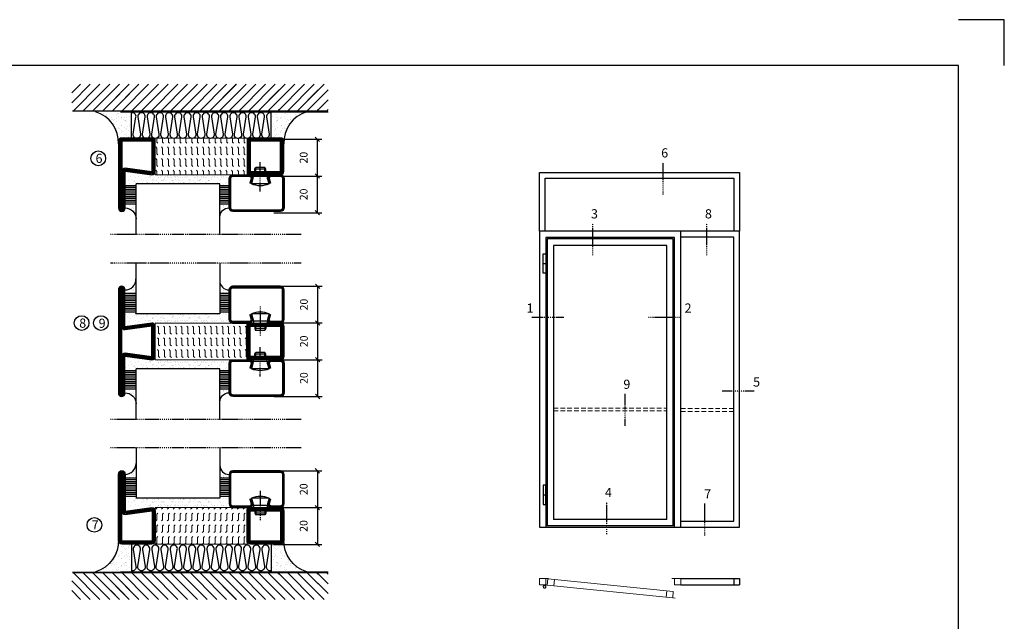
# Model space of a CAD drawing. Extents: x 0 to 1050, y 0 to 742.
# Drawn here: x 514 to 1050, y 415 to 742 of the extents above; entities that cross this region are included whole.
import ezdxf

# ---------------------------------------------------------------- set-up
doc = ezdxf.new("R2010")
doc.units = 0
doc.linetypes.add('DASHDOT', pattern=[1, 0.5, -0.25, 0, -0.25])
doc.linetypes.add('HIDDEN', pattern=[0.375, 0.25, -0.125])
doc.layers.get('0').update_dxf_attribs({"linetype": 'CONTINUOUS'})
doc.layers.get('DEFPOINTS').update_dxf_attribs({"linetype": 'CONTINUOUS'})
for name, color, linetype in [('CENTRUM', 3, 'DASHDOT'), ('FOGNINGB', 5, 'CONTINUOUS'), ('FRAME050', 6, 'CONTINUOUS'), ('GLAS_MED_FOGNING', 2, 'CONTINUOUS'), ('ISOLATOR', 2, 'CONTINUOUS'), ('ISOLERING', 3, 'CONTINUOUS'), ('Måttlinje_produkt', 131, 'CONTINUOUS'), ('SPKONTUR', 7, 'CONTINUOUS'), ('STALPROFIL', 1, 'CONTINUOUS')]:
    doc.layers.add(name, color=color, linetype=linetype)
doc.styles.add('ROMANS', font='romans', dxfattribs={"width": 0.8})
doc.dimstyles.new('ROMANS', dxfattribs={"dimscale": 1.2, "dimtxt": 3.5, "dimasz": 2, "dimexe": 2, "dimexo": 1, "dimgap": 2, "dimtad": 1, "dimdsep": 46, "dimtxsty": 'ROMANS', "dimblk1": 'OBLIQUE', "dimblk2": 'OBLIQUE', "dimsah": 1, "dimcen": 2.5, "dimclrd": 2, "dimclre": 2, "dimclrt": 6, "dimadec": 0, "dimazin": 0, "dimtfac": 1, "dimtmove": 2, "dimatfit": 3, "dimfxl": 1, "dimtolj": 1, "dimarcsym": 0})
pattern_1 = [(90, (995.0312, 225), (-3.175, -7e-16), [3.175, -3.175]), (135, (995.0312, 228.175), (-3.175, -5e-16), [0.79375, -2.902628, 0.79375, -4.490128])]

# ---------------------------------------------------------------- blocks, each defined once
blk = doc.blocks.new('*U305')
at = {"layer": 'STALPROFIL'}
for points in [[(0, 0), (0, 500), (1703.125, 500), (1703.125, 0)], [(50, 0), (50, 450), (1653.125, 450), (1653.125, 0)]]:
    blk.add_lwpolyline(points, dxfattribs=at)
blk = doc.blocks.new('*X35')
at = {"color": 0}
for p, q in [((-89, -51.88), (-77.52, -40.4)), ((-89, -46.57), (-82.83, -40.4)), ((-89, -41.27), (-88.13, -40.4)), ((-86.82, -55), (-72.22, -40.4)), ((-81.52, -55), (-66.92, -40.4)), ((-76.21, -55), (-61.61, -40.4)), ((-70.91, -55), (-56.31, -40.4)), ((-65.61, -55), (-51.01, -40.4)), ((-60.3, -55), (-45.7, -40.4)), ((-55, -55), (-40.4, -40.4)), ((-49.7, -55), (-35.1, -40.4)), ((-44.39, -55), (-29.79, -40.4)), ((-39.09, -55), (-24.49, -40.4)), ((-33.79, -55), (-19.19, -40.4)), ((-28.48, -55), (-13.88, -40.4)), ((-23.18, -55), (-8.58, -40.4)), ((-17.88, -55), (-3.28, -40.4)), ((-12.57, -55), (2.03, -40.4)), ((-7.27, -55), (7.33, -40.4)), ((-1.97, -55), (12.63, -40.4)), ((3.34, -55), (17.94, -40.4)), ((8.64, -55), (23.24, -40.4)), ((13.94, -55), (24, -44.94)), ((19.25, -55), (24, -50.25))]:
    blk.add_line(p, q, dxfattribs=at)
blk = doc.blocks.new('*X34')
at = {"color": 0}
for p, q in [((-6.84, -25.06), (-6.84, -25.06)), ((-6.01, -25.8), (-6.01, -25.8)), ((-6, -25.6), (-6, -25.6)), ((-5.64, -26.14), (-5.64, -26.14)), ((-5.3, -26.59), (-5.3, -26.59)), ((-2.59, -26.23), (-2.59, -26.23)), ((-1.82, -25.1), (-1.82, -25.1)), ((-1.55, -26.1), (-1.55, -26.1)), ((-0.61, -25.05), (-0.61, -25.05)), ((0, -24.05), (0, -24.05)), ((0.08, -25.88), (0.08, -25.88)), ((-6.93, -26.8), (-6.93, -26.8)), ((-6.93, -29.02), (-6.93, -29.02)), ((-6.13, -31.88), (-6.13, -31.88)), ((-5.23, -30.07), (-5.23, -30.07)), ((-5.09, -31.74), (-5.09, -31.74)), ((-4.52, -27.17), (-4.52, -27.17)), ((-4.39, -31.02), (-4.39, -31.02)), ((-4.38, -30.61), (-4.38, -30.61)), ((-3.9, -27.74), (-3.9, -27.74)), ((-3.46, -31.53), (-3.46, -31.53)), ((-2.96, -27.54), (-2.96, -27.54)), ((-1.91, -29.56), (-1.91, -29.56)), ((-1.7, -28.95), (-1.7, -28.95)), ((-1.54, -29.9), (-1.54, -29.9)), ((-0.74, -31.17), (-0.74, -31.17)), ((0.2, -31.49), (0.2, -31.49)), ((0.3, -31.03), (0.3, -31.03)), ((1, -30.06), (1, -30.06)), ((1.01, -30.83), (1.01, -30.83)), ((-6.81, -32.87), (-6.81, -32.87)), ((-6.68, -36.73), (-6.68, -36.73)), ((-5.82, -33.25), (-5.82, -33.25)), ((-4.28, -36.81), (-4.28, -36.81)), ((-4.27, -34.88), (-4.27, -34.88)), ((-3.83, -35.07), (-3.83, -35.07)), ((-3.61, -35.08), (-3.61, -35.08)), ((-3.46, -35.41), (-3.46, -35.41)), ((-3.24, -36.68), (-3.24, -36.68)), ((-2.77, -35.62), (-2.77, -35.62)), ((-1.72, -37), (-1.72, -37)), ((-1.62, -36.46), (-1.62, -36.46)), ((-1.57, -32.81), (-1.57, -32.81)), ((-1.44, -36.66), (-1.44, -36.66)), ((-1.35, -32.54), (-1.35, -32.54)), ((1.1, -36.1), (1.1, -36.1)), ((1.13, -34.68), (1.13, -34.68)), ((2.14, -35.97), (2.14, -35.97)), ((2.19, -33.32), (2.19, -33.32)), ((2.55, -33.65), (2.55, -33.65)), ((2.62, -35.07), (2.62, -35.07)), ((3.46, -35.61), (3.46, -35.61)), ((3.67, -36.69), (3.67, -36.69)), ((3.77, -35.75), (3.77, -35.75)), ((4.29, -35.25), (4.29, -35.25)), ((6.29, -37.07), (6.29, -37.07)), ((6.65, -37.41), (6.65, -37.41)), ((-5.96, -37.56), (-5.96, -37.56)), ((-4.14, -38.73), (-4.14, -38.73)), ((0.27, -37.55), (0.27, -37.55)), ((0.27, -38.83), (0.27, -38.83)), ((0.64, -39.16), (0.64, -39.16)), ((1.26, -38.54), (1.26, -38.54)), ((6.5, -37.54), (6.5, -37.54)), ((6.5, -38.47), (6.5, -38.47)), ((8.39, -39), (8.39, -39)), ((10.99, -39.98), (10.99, -39.98))]:
    blk.add_line(p, q, dxfattribs=at)
blk = doc.blocks.new('65_INF-B10')
at = {"layer": 'FOGNINGB', "const_width": 0.8}
for points in [[(29, -40.4), (-89, -40.4)], [(50.21, -40.4), (-67.79, -40.4)]]:
    blk.add_lwpolyline(points, dxfattribs=at)
at = {"layer": 'GLAS_MED_FOGNING'}
for p, q in [((-58, -25), (-58, -40)), ((18, -25), (18, -40))]:
    blk.add_line(p, q, dxfattribs=at)
for centre, start, end in [((-82.61, -23.14), 286.8568, 2.0678), ((42.61, -23.14), 177.9322, 253.1432)]:
    blk.add_arc(centre, 17.62, start, end, dxfattribs=at)
at = {"layer": 'ISOLERING'}
for points in [[(-58, -39.44, 0.538866), (-55.52, -37.19), (-56.98, -27.81, -1.166667), (-53.02, -27.81), (-54.48, -37.19, 1.166667), (-50.52, -37.19), (-51.98, -27.81, -1.166667), (-48.02, -27.81), (-49.48, -37.19, 1.166667), (-45.52, -37.19), (-46.98, -27.81, -1.166667), (-43.02, -27.81), (-44.48, -37.19, 1.166667), (-40.52, -37.19), (-41.98, -27.81, -1.166667), (-38.02, -27.81), (-39.48, -37.19, 1.166667), (-35.52, -37.19), (-36.98, -27.81, -1.166667), (-33.02, -27.81), (-34.48, -37.19, 1.166667), (-30.52, -37.19), (-31.98, -27.81, -1.166667), (-28.02, -27.81), (-29.48, -37.19, 1.166667), (-25.52, -37.19), (-26.98, -27.81, -1.166667), (-23.02, -27.81), (-24.48, -37.19, 1.166667), (-20.52, -37.19), (-21.98, -27.81, -1.166667), (-18.02, -27.81), (-19.48, -37.19, 1.166667), (-15.52, -37.19), (-16.98, -27.81, -1.166667), (-13.02, -27.81), (-14.48, -37.19, 1.166667), (-10.52, -37.19), (-11.98, -27.81, -1.166667), (-8.02, -27.81), (-9.48, -37.19, 0.538866), (-7, -39.44, 0.538866)], [(-53, -39.44, 0.538866), (-50.52, -37.19), (-51.98, -27.81, -1.166667), (-48.02, -27.81), (-49.48, -37.19, 1.166667), (-45.52, -37.19), (-46.98, -27.81, -1.166667), (-43.02, -27.81), (-44.48, -37.19, 1.166667), (-40.52, -37.19), (-41.98, -27.81, -1.166667), (-38.02, -27.81), (-39.48, -37.19, 1.166667), (-35.52, -37.19), (-36.98, -27.81, -1.166667), (-33.02, -27.81), (-34.48, -37.19, 1.166667), (-30.52, -37.19), (-31.98, -27.81, -1.166667), (-28.02, -27.81), (-29.48, -37.19, 1.166667), (-25.52, -37.19), (-26.98, -27.81, -1.166667), (-23.02, -27.81), (-24.48, -37.19, 1.166667), (-20.52, -37.19), (-21.98, -27.81, -1.166667), (-18.02, -27.81), (-19.48, -37.19, 1.166667), (-15.52, -37.19), (-16.98, -27.81, -1.166667), (-13.02, -27.81), (-14.48, -37.19, 1.166667), (-10.52, -37.19), (-11.98, -27.81, -1.166667), (-8.02, -27.81), (-9.48, -37.19, 1.166667), (-5.52, -37.19), (-6.98, -27.81, -1.166667), (-3.02, -27.81), (-4.48, -37.19, 0.538866), (-2, -39.44, 0.538866)], [(-33, -39.44, 0.538866), (-30.52, -37.19), (-31.98, -27.81, -1.166667), (-28.02, -27.81), (-29.48, -37.19, 1.166667), (-25.52, -37.19), (-26.98, -27.81, -1.166667), (-23.02, -27.81), (-24.48, -37.19, 1.166667), (-20.52, -37.19), (-21.98, -27.81, -1.166667), (-18.02, -27.81), (-19.48, -37.19, 1.166667), (-15.52, -37.19), (-16.98, -27.81, -1.166667), (-13.02, -27.81), (-14.48, -37.19, 1.166667), (-10.52, -37.19), (-11.98, -27.81, -1.166667), (-8.02, -27.81), (-9.48, -37.19, 1.166667), (-5.52, -37.19), (-6.98, -27.81, -1.166667), (-3.02, -27.81), (-4.48, -37.19, 1.166667), (-0.52, -37.19), (-1.98, -27.81, -1.166667), (1.98, -27.81), (0.52, -37.19, 1.166667), (4.48, -37.19), (3.02, -27.81, -1.166667), (6.98, -27.81), (5.52, -37.19, 1.166667), (9.48, -37.19), (8.02, -27.81, -1.166667), (11.98, -27.81), (10.52, -37.19, 1.166667), (14.48, -37.19), (13.02, -27.81, -1.166667), (16.98, -27.81), (15.52, -37.19, 0.538866), (18, -39.44, 0.538866)]]:
    blk.add_lwpolyline(points, format="xyb", dxfattribs=at)
at = {"layer": 'SPKONTUR'}
blk.add_line((24, -40), (-89, -40), dxfattribs=at)
at = {"layer": 'FOGNINGB'}
for p in [(0, 0), (5.3, 0), (26.51, 0)]:
    blk.add_blockref('*X35', p, dxfattribs=at)
at = {"layer": 'GLAS_MED_FOGNING', "xscale": -1}
blk.add_blockref('*X34', (-65, 0), dxfattribs=at)
at = {"layer": 'GLAS_MED_FOGNING'}
blk.add_blockref('*X34', (25, 0), dxfattribs=at)
blk = doc.blocks.new('_Oblique')
at = {"color": 0, "linetype": 'ByBlock', "lineweight": -2}
blk.add_line((-0.5, -0.5), (0.5, 0.5), dxfattribs=at)
blk = doc.blocks.new('*D363')
at = {"layer": 'DEFPOINTS', "color": 0, "transparency": 16777216}
for p in [(651.05, 657.44), (676.12, 657.44), (651.25, 637.44)]:
    blk.add_point(p, dxfattribs=at)
at = {"layer": 'GLAS_MED_FOGNING', "color": 2, "lineweight": -2, "transparency": 16777216}
for p, q in [((652.25, 657.44), (678.52, 657.44)), ((676.12, 637.44), (676.12, 657.44)), ((652.45, 637.44), (678.52, 637.44))]:
    blk.add_line(p, q, dxfattribs=at)
at = {"layer": 'GLAS_MED_FOGNING', "color": 2, "lineweight": -2, "transparency": 16777216, "xscale": 2.4, "yscale": 2.4, "zscale": 2.4}
for p, rotation in [((676.12, 657.44), 90), ((676.12, 637.44), 270)]:
    blk.add_blockref('_Oblique', p, dxfattribs=dict(at, rotation=rotation))
at = {"layer": 'GLAS_MED_FOGNING', "color": 6, "transparency": 16777216, "insert": (668.62, 647.44), "char_height": 4.2, "attachment_point": 5, "rotation": 90, "style": 'ROMANS'}
blk.add_mtext('\\A1;20', dxfattribs=at)
blk = doc.blocks.new('*D364')
at = {"layer": 'DEFPOINTS', "color": 0, "transparency": 16777216}
for p in [(651.05, 677.44), (676.12, 677.44), (653.55, 657.44)]:
    blk.add_point(p, dxfattribs=at)
at = {"layer": 'GLAS_MED_FOGNING', "color": 2, "lineweight": -2, "transparency": 16777216}
for p, q in [((652.25, 677.44), (678.52, 677.44)), ((676.12, 657.44), (676.12, 677.44)), ((654.75, 657.44), (678.52, 657.44))]:
    blk.add_line(p, q, dxfattribs=at)
at = {"layer": 'GLAS_MED_FOGNING', "color": 2, "lineweight": -2, "transparency": 16777216, "xscale": 2.4, "yscale": 2.4, "zscale": 2.4}
for p, rotation in [((676.12, 677.44), 90), ((676.12, 657.44), 270)]:
    blk.add_blockref('_Oblique', p, dxfattribs=dict(at, rotation=rotation))
at = {"layer": 'GLAS_MED_FOGNING', "color": 6, "transparency": 16777216, "insert": (668.62, 667.44), "char_height": 4.2, "attachment_point": 5, "rotation": 90, "style": 'ROMANS'}
blk.add_mtext('\\A1;20', dxfattribs=at)
blk = doc.blocks.new('*D375')
at = {"layer": 'DEFPOINTS', "color": 0, "transparency": 16777216}
for p in [(651.18, 577.47), (676.26, 577.47), (651.38, 557.47)]:
    blk.add_point(p, dxfattribs=at)
at = {"layer": 'GLAS_MED_FOGNING', "color": 2, "lineweight": -2, "transparency": 16777216}
for p, q in [((652.38, 577.47), (678.66, 577.47)), ((676.26, 557.47), (676.26, 577.47)), ((652.58, 557.47), (678.66, 557.47))]:
    blk.add_line(p, q, dxfattribs=at)
at = {"layer": 'GLAS_MED_FOGNING', "color": 2, "lineweight": -2, "transparency": 16777216, "xscale": 2.4, "yscale": 2.4, "zscale": 2.4}
for p, rotation in [((676.26, 577.47), 90), ((676.26, 557.47), 270)]:
    blk.add_blockref('_Oblique', p, dxfattribs=dict(at, rotation=rotation))
at = {"layer": 'GLAS_MED_FOGNING', "color": 6, "transparency": 16777216, "insert": (668.76, 567.47), "char_height": 4.2, "attachment_point": 5, "rotation": 90, "style": 'ROMANS'}
blk.add_mtext('\\A1;20', dxfattribs=at)
blk = doc.blocks.new('*D376')
at = {"layer": 'DEFPOINTS', "color": 0, "transparency": 16777216}
for p in [(651.18, 597.47), (676.26, 597.47), (653.68, 577.47)]:
    blk.add_point(p, dxfattribs=at)
at = {"layer": 'GLAS_MED_FOGNING', "color": 2, "lineweight": -2, "transparency": 16777216}
for p, q in [((652.38, 597.47), (678.66, 597.47)), ((676.26, 577.47), (676.26, 597.47)), ((654.88, 577.47), (678.66, 577.47))]:
    blk.add_line(p, q, dxfattribs=at)
at = {"layer": 'GLAS_MED_FOGNING', "color": 2, "lineweight": -2, "transparency": 16777216, "xscale": 2.4, "yscale": 2.4, "zscale": 2.4}
for p, rotation in [((676.26, 597.47), 90), ((676.26, 577.47), 270)]:
    blk.add_blockref('_Oblique', p, dxfattribs=dict(at, rotation=rotation))
at = {"layer": 'GLAS_MED_FOGNING', "color": 6, "transparency": 16777216, "insert": (668.76, 587.47), "char_height": 4.2, "attachment_point": 5, "rotation": 90, "style": 'ROMANS'}
blk.add_mtext('\\A1;20', dxfattribs=at)
blk = doc.blocks.new('*D377')
at = {"layer": 'DEFPOINTS', "color": 0, "transparency": 16777216}
for p in [(651.18, 557.47), (676.26, 557.47), (651.38, 537.47)]:
    blk.add_point(p, dxfattribs=at)
at = {"layer": 'GLAS_MED_FOGNING', "color": 2, "lineweight": -2, "transparency": 16777216}
for p, q in [((652.38, 557.47), (678.66, 557.47)), ((676.26, 537.47), (676.26, 557.47)), ((652.58, 537.47), (678.66, 537.47))]:
    blk.add_line(p, q, dxfattribs=at)
at = {"layer": 'GLAS_MED_FOGNING', "color": 2, "lineweight": -2, "transparency": 16777216, "xscale": 2.4, "yscale": 2.4, "zscale": 2.4}
for p, rotation in [((676.26, 557.47), 90), ((676.26, 537.47), 270)]:
    blk.add_blockref('_Oblique', p, dxfattribs=dict(at, rotation=rotation))
at = {"layer": 'GLAS_MED_FOGNING', "color": 6, "transparency": 16777216, "insert": (668.76, 547.47), "char_height": 4.2, "attachment_point": 5, "rotation": 90, "style": 'ROMANS'}
blk.add_mtext('\\A1;20', dxfattribs=at)
blk = doc.blocks.new('*D378')
at = {"layer": 'DEFPOINTS', "color": 0, "transparency": 16777216}
for p in [(651.25, 497), (651.05, 477), (676.12, 477)]:
    blk.add_point(p, dxfattribs=at)
at = {"layer": 'GLAS_MED_FOGNING', "color": 2, "lineweight": -2, "transparency": 16777216}
for p, q in [((652.45, 497), (678.52, 497)), ((676.12, 497), (676.12, 477)), ((652.25, 477), (678.52, 477))]:
    blk.add_line(p, q, dxfattribs=at)
at = {"layer": 'GLAS_MED_FOGNING', "color": 2, "lineweight": -2, "transparency": 16777216, "xscale": 2.4, "yscale": 2.4, "zscale": 2.4}
for p, rotation in [((676.12, 497), 90), ((676.12, 477), 270)]:
    blk.add_blockref('_Oblique', p, dxfattribs=dict(at, rotation=rotation))
at = {"layer": 'GLAS_MED_FOGNING', "color": 6, "transparency": 16777216, "insert": (668.62, 487), "char_height": 4.2, "attachment_point": 5, "rotation": 90, "style": 'ROMANS'}
blk.add_mtext('\\A1;20', dxfattribs=at)
blk = doc.blocks.new('*D379')
at = {"layer": 'DEFPOINTS', "color": 0, "transparency": 16777216}
for p in [(653.55, 477), (651.05, 457), (676.12, 457)]:
    blk.add_point(p, dxfattribs=at)
at = {"layer": 'GLAS_MED_FOGNING', "color": 2, "lineweight": -2, "transparency": 16777216}
for p, q in [((654.75, 477), (678.52, 477)), ((676.12, 477), (676.12, 457)), ((652.25, 457), (678.52, 457))]:
    blk.add_line(p, q, dxfattribs=at)
at = {"layer": 'GLAS_MED_FOGNING', "color": 2, "lineweight": -2, "transparency": 16777216, "xscale": 2.4, "yscale": 2.4, "zscale": 2.4}
for p, rotation in [((676.12, 477), 90), ((676.12, 457), 270)]:
    blk.add_blockref('_Oblique', p, dxfattribs=dict(at, rotation=rotation))
at = {"layer": 'GLAS_MED_FOGNING', "color": 6, "transparency": 16777216, "insert": (668.62, 467), "char_height": 4.2, "attachment_point": 5, "rotation": 90, "style": 'ROMANS'}
blk.add_mtext('\\A1;20', dxfattribs=at)
blk = doc.blocks.new('2020')
at = {"layer": 'SPKONTUR'}
for points in [[(-13.2, 0, -0.4142136), (-15, 1.8), (-15, 18.2, -0.4142136), (-13.2, 20), (3.2, 20, -0.4142136), (5, 18.2), (5, 1.8, -0.4142136), (3.2, 0)], [(-13.2, 1.75, -0.4142136), (-13.25, 1.8), (-13.25, 18.2, -0.4142136), (-13.2, 18.25), (3.2, 18.25, -0.4142136), (3.25, 18.2), (3.25, 1.8, -0.4142136), (3.2, 1.75)]]:
    blk.add_lwpolyline(points, format="xyb", close=True, dxfattribs=at)
at = {"layer": 'STALPROFIL', "const_width": 1.75}
blk.add_lwpolyline([(-13.2, 0.875, -0.4142136), (-14.125, 1.8), (-14.125, 18.2, -0.4142136), (-13.2, 19.125), (3.2, 19.125, -0.4142136), (4.125, 18.2), (4.125, 1.8, -0.4142136), (3.2, 0.875)], format="xyb", close=True, dxfattribs=at)
blk = doc.blocks.new('2021')
at = {"layer": 'SPKONTUR'}
for points in [[(-13, -16.4), (-15, -1.8, -0.414214), (-13.2, 0), (3.2, 0, -0.414214), (5, -1.8), (5, -18.2, -0.414214), (3.2, -20), (-33.2, -20, -0.414214), (-35, -18.2), (-35, -18.2, -0.414214), (-33.2, -16.4)], [(-11.25, -16.33), (-13.25, -1.78, -0.287951), (-13.2, -1.75), (3.2, -1.75, -0.414214), (3.25, -1.8), (3.25, -18.2, -0.414214), (3.2, -18.25), (-33.2, -18.25, -0.413617), (-33.25, -18.2, -0.41358), (-33.2, -18.15), (-13, -18.15, 0.425549)]]:
    blk.add_lwpolyline(points, format="xyb", close=True, dxfattribs=at)
at = {"layer": 'STALPROFIL', "const_width": 1.75}
blk.add_lwpolyline([(-12.13, -16.4), (-14.12, -1.8, -0.414757), (-13.2, -0.88), (3.2, -0.88, -0.414214), (4.12, -1.8), (4.12, -18.2, -0.414214), (3.2, -19.12), (-33.2, -19.12, -0.414214), (-34.12, -18.2, -0.414214), (-33.2, -17.27), (-13, -17.27, 0.413647)], format="xyb", close=True, dxfattribs=at)
blk = doc.blocks.new('*U353')
at = {"layer": 'ISOLATOR', "lineweight": 0}
h = blk.add_hatch(dxfattribs=at)
h.set_pattern_fill('FLEX', color=256, scale=0.5, angle=90, style=0)
h.set_pattern_definition(pattern_1)
h.paths.add_polyline_path([(-70, 20), (-70, 0), (-20, 0), (-20, 20)])
blk.add_lwpolyline([(-70, 0), (-70, 20), (-20, 20), (-20, 0)], close=True, dxfattribs=at)
at = {"lineweight": 0, "xscale": -1, "rotation": 270}
for name, p in [('2021', (-70, 15)), ('2020', (-20, 15))]:
    blk.add_blockref(name, p, dxfattribs=at)
blk = doc.blocks.new('*X58')
at = {"color": 0}
for p, q in [((-54.91, 29.43), (-54.91, 29.43)), ((-54.35, 29.09), (-54.35, 29.09)), ((-53.67, 29.92), (-53.67, 29.92)), ((-51.87, 27.5), (-51.87, 27.5)), ((-51.63, 29.45), (-51.63, 29.45)), ((-51.01, 29.96), (-51.01, 29.96)), ((-50.85, 28.14), (-50.85, 28.14)), ((-50.59, 29.59), (-50.59, 29.59)), ((-49.52, 29.98), (-49.52, 29.98)), ((-49.27, 28.36), (-49.27, 28.36)), ((-48.97, 29.8), (-48.97, 29.8)), ((-48.68, 29.44), (-48.68, 29.44)), ((-45.73, 28.12), (-45.73, 28.12)), ((-45.64, 27.51), (-45.64, 27.51)), ((-43.29, 29.99), (-43.29, 29.99)), ((-42.45, 29.46), (-42.45, 29.46)), ((-41.27, 28.29), (-41.27, 28.29)), ((-40.9, 27.96), (-40.9, 27.96)), ((-40.33, 28.31), (-40.33, 28.31)), ((-39.41, 27.52), (-39.41, 27.52)), ((-36.22, 29.47), (-36.22, 29.47)), ((-35.09, 28.38), (-35.09, 28.38)), ((-55.28, 26.61), (-55.28, 26.61)), ((-53.54, 26.07), (-53.54, 26.07)), ((-48.14, 26.26), (-48.14, 26.26)), ((-47.28, 26.54), (-47.28, 26.54)), ((-46.91, 26.2), (-46.91, 26.2)), ((-44.41, 25.22), (-44.41, 25.22)), ((-43.37, 25.36), (-43.37, 25.36)), ((-42.91, 26.33), (-42.91, 26.33)), ((-41.74, 25.57), (-41.74, 25.57)), ((-39.16, 26.36), (-39.16, 26.36)), ((-39.02, 25.93), (-39.02, 25.93)), ((-37.98, 26.07), (-37.98, 26.07)), ((-37.79, 26.31), (-37.79, 26.31)), ((-36.36, 26.28), (-36.36, 26.28))]:
    blk.add_line(p, q, dxfattribs=at)
blk = doc.blocks.new('*X49')
at = {"color": 0}
for p, q in [((-57.66, 43.32), (-57.66, 43.32)), ((-57.29, 42.98), (-57.29, 42.98)), ((-57.17, 44.26), (-57.17, 44.26)), ((-56.58, 43.49), (-56.58, 43.49)), ((-56.12, 44.39), (-56.12, 44.39)), ((-59.16, 41.51), (-59.16, 41.51)), ((-56.72, 42.52), (-56.72, 42.52)), ((-55.55, 41.39), (-55.55, 41.39)), ((-61.36, 28.17), (-61.36, 28.17)), ((-61.13, 29.42), (-61.13, 29.42)), ((-59.73, 28.38), (-59.73, 28.38)), ((-58.79, 29.95), (-58.79, 29.95)), ((-58.1, 27.49), (-58.1, 27.49)), ((-57.02, 28.74), (-57.02, 28.74)), ((-56.08, 28.07), (-56.08, 28.07)), ((-55.98, 28.88), (-55.98, 28.88)), ((-55.75, 29.97), (-55.75, 29.97)), ((-58.66, 26.09), (-58.66, 26.09))]:
    blk.add_line(p, q, dxfattribs=at)
blk = doc.blocks.new('GLASV6_18')
at = {"layer": 'GLAS_MED_FOGNING'}
for p, q in [((9.6, 49), (9.6, 30)), ((9.6, 41), (3.6, 41)), ((9.6, 40), (3.6, 40)), ((9.6, 39), (3.6, 39)), ((9.6, 38), (3.6, 38)), ((9.6, 37), (3.6, 37)), ((9.6, 36), (3.6, 36)), ((9.6, 35), (3.6, 35)), ((9.6, 34), (3.6, 34)), ((9.6, 33), (3.6, 33)), ((9.6, 32), (3.6, 32)), ((9.6, 31), (3.6, 31))]:
    blk.add_line(p, q, dxfattribs=at)
blk.add_arc((3.6, 49), 6, 270, 0, dxfattribs=at)
blk.add_blockref('*X49', (65, 0), dxfattribs=at)
blk = doc.blocks.new('SP40020')
at = {"layer": 'CENTRUM'}
blk.add_line((-13, 34.07), (-13, 18), dxfattribs=at)
at = {"layer": 'GLAS_MED_FOGNING'}
for p, q in [((-8.2, 30), (-17.8, 30)), ((-17.8, 30), (-16.73, 26)), ((-8.2, 30), (-9.27, 26)), ((-9.27, 26), (-16.73, 26)), ((-16.73, 26), (-16.73, 25)), ((-16, 23.5), (-16, 22)), ((-10, 22), (-16, 22)), ((-16, 22), (-15.5, 21)), ((-15.5, 23.5), (-15.5, 21)), ((-10.5, 23.5), (-10.5, 21)), ((-10, 22), (-10.5, 21)), ((-10, 23.5), (-10, 22)), ((-9.27, 26), (-9.27, 25)), ((-10.5, 21), (-15.5, 21))]:
    blk.add_line(p, q, dxfattribs=at)
blk.add_arc((-13, 18.93), 12.07, 66.5445, 113.4555, dxfattribs=at)
blk = doc.blocks.new('SP43020')
at = {"layer": 'SPKONTUR'}
blk.add_lwpolyline([(-8.2, 30), (-9, 27, 0.414214), (-7, 25), (-2, 25, 0.414214), (0, 27), (0, 43, 0.414214), (-2, 45), (-28, 45, 0.414214), (-30, 43), (-30, 27, 0.414214), (-28, 25), (-19, 25, 0.414214), (-17, 27), (-17.8, 30)], format="xyb", dxfattribs=at)
at = {"layer": 'STALPROFIL', "const_width": 1.25}
blk.add_lwpolyline([(-7.59, 29.84), (-8.37, 26.93, 0.398381), (-7, 25.62), (-2, 25.62, 0.414214), (-0.62, 27), (-0.62, 43, 0.414214), (-2, 44.38), (-28, 44.38, 0.414214), (-29.37, 43), (-29.37, 27, 0.414214), (-28, 25.62), (-19, 25.62, 0.398381), (-17.63, 26.93), (-18.41, 29.84)], format="xyb", dxfattribs=at)
at = {"layer": 'GLAS_MED_FOGNING'}
blk.add_blockref('SP40020', (0, 0), dxfattribs=at)
blk = doc.blocks.new('*X50')
at = {"color": 0}
for p, q in [((-39.97, 46.52), (-39.97, 46.52)), ((-39.43, 41.14), (-39.43, 41.14)), ((-39.17, 41.45), (-39.17, 41.45)), ((-38.29, 41.72), (-38.29, 41.72)), ((-38.13, 41.58), (-38.13, 41.58)), ((-38.03, 42.56), (-38.03, 42.56)), ((-36.5, 41.8), (-36.5, 41.8)), ((-39.41, 27.52), (-39.41, 27.52)), ((-37.92, 30.16), (-37.92, 30.16)), ((-37.06, 30), (-37.06, 30)), ((-36.22, 29.47), (-36.22, 29.47)), ((-35.25, 30.05), (-35.25, 30.05)), ((-35.09, 28.38), (-35.09, 28.38)), ((-39.16, 26.36), (-39.16, 26.36)), ((-39.02, 25.93), (-39.02, 25.93)), ((-37.98, 26.07), (-37.98, 26.07)), ((-37.79, 26.31), (-37.79, 26.31)), ((-36.36, 26.28), (-36.36, 26.28))]:
    blk.add_line(p, q, dxfattribs=at)
blk = doc.blocks.new('GLASH5')
at = {"layer": 'GLAS_MED_FOGNING'}
for p, q in [((-25, 49), (-25, 30)), ((-20, 41), (-25, 41)), ((-20, 40), (-25, 40)), ((-20, 39), (-25, 39)), ((-20, 38), (-25, 38)), ((-20, 37), (-25, 37)), ((-20, 36), (-25, 36)), ((-20, 35), (-25, 35)), ((-20, 34), (-25, 34)), ((-20, 33), (-25, 33)), ((-20, 32), (-25, 32)), ((-20, 31), (-25, 31))]:
    blk.add_line(p, q, dxfattribs=at)
blk.add_arc((-20, 48), 5, 180, 270, dxfattribs=at)
blk.add_blockref('*X50', (15, 0), dxfattribs=at)
blk = doc.blocks.new('glas 77000')
at = {"layer": 'CENTRUM'}
blk.add_lwpolyline([(154.51, 557.55), (90.25, 557.55), (69.85, 557.55), (50.79, 557.55)], dxfattribs=at)
at = {"layer": 'GLAS_MED_FOGNING'}
for p, q in [((110.25, 585.05), (64.6, 585.05)), ((64.6, 557.55), (64.6, 566.05)), ((110.25, 557.55), (110.25, 566.05))]:
    blk.add_line(p, q, dxfattribs=at)
at = {"xscale": -1, "rotation": 180}
for name, p in [('SP43020', (145.25, 615.05)), ('GLASV6_18', (55, 615.05))]:
    blk.add_blockref(name, p, dxfattribs=at)
at = {"layer": 'GLAS_MED_FOGNING', "xscale": -1, "rotation": 180}
for name, p in [('*X58', (119.5, 615.05)), ('*X58', (125.25, 615.05)), ('*X58', (139.33, 615.05)), ('*X58', (145.09, 615.05)), ('GLASH5', (135.25, 615.05))]:
    blk.add_blockref(name, p, dxfattribs=at)
blk = doc.blocks.new('*U350')
at = {"layer": 'ISOLATOR', "lineweight": 0}
h = blk.add_hatch(dxfattribs=at)
h.set_pattern_fill('FLEX', color=256, scale=0.5, angle=90, style=0)
h.set_pattern_definition(pattern_1)
h.paths.add_polyline_path([(-70, 20), (-70, 0), (-20, 0), (-20, 20)])
blk.add_lwpolyline([(-70, 0), (-70, 20), (-20, 20), (-20, 0)], close=True, dxfattribs=at)
at = {"lineweight": 0, "xscale": -1, "rotation": 270}
for name, p in [('2021', (-70, 15)), ('2020', (-20, 15))]:
    blk.add_blockref(name, p, dxfattribs=at)
blk = doc.blocks.new('2022')
at = {"layer": 'SPKONTUR'}
for points in [[(23.2, -20), (23.2, -20, 0.414214), (25, -18.2), (25, -18.2, 0.414214), (23.2, -16.4), (3, -16.4), (5, -1.8, 0.414214), (3.2, 0), (3.2, 0), (-13.2, 0, 0.414214), (-15, -1.8), (-13, -16.4), (-33.2, -16.4, 0.414214), (-35, -18.2), (-35, -18.2, 0.414214), (-33.2, -20)], [(23.2, -18.25), (23.2, -18.25, 0.413618), (23.25, -18.2, 0.41358), (23.2, -18.15), (3, -18.15, -0.425549), (1.25, -16.33), (3.25, -1.78, 0.287951), (3.2, -1.75), (3.2, -1.75), (-13.2, -1.75, 0.287951), (-13.25, -1.78), (-11.25, -16.33, -0.425549), (-13, -18.15), (-33.2, -18.15, 0.413628), (-33.25, -18.2, 0.41357), (-33.2, -18.25)]]:
    blk.add_lwpolyline(points, format="xyb", close=True, dxfattribs=at)
at = {"layer": 'STALPROFIL', "const_width": 1.75}
blk.add_lwpolyline([(-5, -19.12), (23.2, -19.12, 0.414214), (24.12, -18.2, 0.414214), (23.2, -17.27), (3, -17.27, -0.413647), (2.13, -16.4), (4.12, -1.8, 0.414757), (3.2, -0.88), (3.2, -0.88), (-13.2, -0.88, 0.414757), (-14.12, -1.8), (-12.13, -16.4, -0.413647), (-13, -17.27), (-33.2, -17.27, 0.414214), (-34.12, -18.2, 0.414214), (-33.2, -19.12)], format="xyb", close=True, dxfattribs=at)
blk = doc.blocks.new('*U357')
at = {"layer": 'ISOLATOR', "lineweight": 0}
h = blk.add_hatch(dxfattribs=at)
h.set_pattern_fill('FLEX', color=256, scale=0.5, angle=-90, style=0)
h.set_pattern_definition([(270, (-1020.0312, -225), (3.175, -7e-16), [3.175, -3.175]), (315, (-1020.0312, -228.175), (3.175, -9e-16), [0.79375, -2.902628, 0.79375, -4.490128])])
h.paths.add_polyline_path([(-20, -20), (-20, 0), (-70, 0), (-70, -20)])
blk.add_lwpolyline([(-70, 0), (-70, -20), (-20, -20), (-20, 0)], close=True, dxfattribs=at)
at = {"lineweight": 0, "rotation": 270}
for name, p in [('2022', (-70, -15)), ('2020', (-20, -15))]:
    blk.add_blockref(name, p, dxfattribs=at)
blk = doc.blocks.new('*U381')
at = {"layer": 'GLAS_MED_FOGNING', "lineweight": 5}
for points in [[(29.2, -450), (34.8, -450), (31.8, -451.4), (31.7, -452.2, 0.267949)], [(52.2, -451.2), (46.7, -450.6), (49.5, -452.3), (49.5, -453.1, -0.267949)]]:
    blk.add_hatch(color=256, dxfattribs=at).paths.add_polyline_path(points)
for p, q in [((31.8, -451.4), (30.1, -463.3)), ((34.8, -450), (31.8, -451.4)), ((45.1, -456.1), (34.8, -450)), ((35.8, -455.6), (46.7, -450.6)), ((46.7, -450.6), (49.5, -452.3)), ((49.5, -452.3), (50, -464.3))]:
    blk.add_line(p, q, dxfattribs=at)
for centre, radius, start, end in [((28.5, -453.2), 3.32, 17.65086, 77.65086), ((40, -464.7), 10, 171.91551, 59.44309), ((40, -464.7), 10, 171.91551, 59.44309), ((40, -464.7), 10, 120.55691, 8.08449), ((40, -464.7), 10, 120.55691, 8.08449), ((40, -464.7), 10, 59.44309, 171.91551), ((40, -464.7), 10, 8.08449, 120.55691), ((52.6, -454.5), 3.32, 96.58161, 156.58161)]:
    blk.add_arc(centre, radius, start, end, dxfattribs=at)
at = {"layer": 'STALPROFIL'}
for p, q in [((30, 2050), (50, 2050)), ((30, 250), (50, 250)), ((0, 0), (1100, 0)), ((1040, 10), (60, 10)), ((990, 60), (110, 60))]:
    blk.add_line(p, q, dxfattribs=at)
at = {"layer": 'STALPROFIL', "lineweight": 0}
for p, q in [((61.4, -452.1), (41.5, -450.1)), ((50, -400), (50, -450)), ((50, -400), (70, -400)), ((116.1, -407.4), (111.1, -457.1)), ((1050, -400), (1030, -400)), ((1050, -400), (1050, -450)), ((991.7, -495.8), (986.7, -545.5)), ((1036.4, -550.6), (1056.3, -552.6))]:
    blk.add_line(p, q, dxfattribs=at)
at = {"layer": 'STALPROFIL'}
for points in [[(1100, 0), (1100, 2300), (0, 2300), (0, 0)], [(1050, 0), (1050, 2250), (50, 2250), (50, 0)], [(1040, 10), (1040, 2240), (60, 2240), (60, 10)], [(990, 60), (990, 2190), (110, 2190), (110, 60)]]:
    blk.add_lwpolyline(points, dxfattribs=at)
for points in [[(30, 2125), (50, 2125), (50, 1975), (30, 1975)], [(30, 175), (50, 175), (50, 325), (30, 325)]]:
    blk.add_lwpolyline(points, close=True, dxfattribs=at)
at = {"layer": 'STALPROFIL', "lineweight": 0}
for points in [[(0, -400), (50, -400), (50, -450), (0, -450)], [(66.4, -402.3), (1041.4, -500.8), (1036.4, -550.6), (61.4, -452.1)], [(1050, -400), (1100, -400), (1100, -450), (1050, -450)]]:
    blk.add_lwpolyline(points, close=True, dxfattribs=at)
blk = doc.blocks.new('*U383')
at = {"layer": 'STALPROFIL'}
for points in [[(0, 0), (-500, 0), (-500, 2515.625), (0, 2515.625)], [(0, 50), (-450, 50), (-450, 2465.625), (0, 2465.625)]]:
    blk.add_lwpolyline(points, dxfattribs=at)
blk = doc.blocks.new('elevation')
at = {"color": 1}
for p, q in [((-33.1, 5.32), (-1.1, 5.32)), ((-33.1, 1.82), (-1.1, 1.82)), ((-4.3, 5.32), (-4.3, 1.82)), ((-1.1, 5.32), (-1.1, 1.82))]:
    blk.add_line(p, q, dxfattribs=at)

msp = doc.modelspace()

# ---------------------------------------------------------------- linework, layer by layer
at = {"layer": 'CENTRUM'}
for p, q in [((864.292, 647.456), (864.292, 664.956)), ((826.056, 614.287), (826.056, 631.787)), ((888.089, 614.287), (888.089, 631.787)), ((792.837, 580.59), (810.337, 580.59)), ((856.266, 580.59), (873.766, 580.59)), ((843.689, 521.541), (843.689, 539.041)), ((913.811, 540.44), (896.311, 540.44)), ((833.644, 462.637), (833.644, 480.137)), ((886.992, 461.896), (886.992, 479.396))]:
    msp.add_line(p, q, dxfattribs=at)
at = {"layer": 'FRAME050', "color": 5}
for p, q in [((1050, 742.5), (1025, 742.5)), ((1050, 717.5), (1050, 742.5)), ((1025, 717.5), (25, 717.5)), ((1025, 25), (1025, 717.5))]:
    msp.add_line(p, q, dxfattribs=at)
at = {"layer": 'GLAS_MED_FOGNING'}
for centre in [(556.827, 667.06), (547.771, 577.43), (558.271, 577.43), (554.718, 467.601)]:
    msp.add_circle(centre, 4, dxfattribs=at)
at = {"layer": 'Måttlinje_produkt', "linetype": 'HIDDEN', "lineweight": 13, "ltscale": 10}
for p, q in [((804.643, 531.156), (866.243, 531.156)), ((902.743, 530.856), (873.943, 530.856)), ((804.643, 529.656), (866.243, 529.656)), ((902.743, 529.356), (873.943, 529.356))]:
    msp.add_line(p, q, dxfattribs=at)

# ---------------------------------------------------------------- block references
at = {"lineweight": 0}
for name, p in [('*U353', (657.823, 658.125)), ('*U357', (657.77, 577.43))]:
    msp.add_blockref(name, p, dxfattribs=at)
for name, p in [('glas 77000', (512.769, 68.075)), ('glas 77000', (512.769, -32.57)), ('elevation', (907.043, 433.082))]:
    msp.add_blockref(name, p)
at = {"yscale": 0.06400000000000002, "zscale": 0.06400000000000002}
for name, p, xscale in [('*U305', (796.943, 627.406), 0.06400000000000002), ('*U383', (873.943, 466.406), -0.06400000000000002)]:
    msp.add_blockref(name, p, dxfattribs=dict(at, xscale=xscale))
at = {"lineweight": 0, "xscale": 0.06999999999999999, "yscale": 0.06999999999999999, "zscale": 0.06999999999999999}
msp.add_blockref('*U381', (796.943, 466.406), dxfattribs=at)
at = {"xscale": -1, "rotation": 180}
for p in [(512.717, 1167.48), (512.769, 1067.118)]:
    msp.add_blockref('glas 77000', p, dxfattribs=at)
at = {"lineweight": 0, "xscale": -1, "rotation": 180}
msp.add_blockref('*U350', (657.823, 477.069), dxfattribs=at)
at = {"layer": 'GLAS_MED_FOGNING', "rotation": 180}
msp.add_blockref('65_INF-B10', (592.881, 652.372), dxfattribs=at)
at = {"layer": 'GLAS_MED_FOGNING', "xscale": -1}
msp.add_blockref('65_INF-B10', (592.881, 482.069), dxfattribs=at)

# ---------------------------------------------------------------- texts
at = {"layer": 'CENTRUM', "char_height": 5, "width": 7.5, "attachment_point": 1, "style": 'ROMANS'}
for s, insert in [('{\\C6;6}', (863.252, 672.535)), ('{\\C6;6}', (555.356, 669.569)), ('{\\C6;3}', (825.016, 639.366)), ('{\\C6;8}', (887.049, 639.366)), ('{\\C6;1}', (789.998, 588.09)), ('{\\C6;2}', (875.966, 588.09)), ('{\\C6;8}', (546.452, 579.889)), ('{\\C6;9}', (557.022, 579.826)), ('{\\C6;9}', (842.649, 546.62)), ('{\\C6;5}', (913.263, 547.851)), ('{\\C6;4}', (832.604, 487.716)), ('{\\C6;7}', (886.645, 486.974)), ('{\\C6;7}', (553.248, 470.11))]:
    msp.add_mtext(s, dxfattribs=dict(at, insert=insert))

# ---------------------------------------------------------------- dimensions: what is measured, and where the dimension line sits
at = {"layer": 'GLAS_MED_FOGNING'}
for base, p1, p2, angle, picture, middle in [((676.124, 677.439), (653.548, 657.439), (651.048, 677.439), 90, '*D364', (668.624, 667.439)), ((676.124, 657.439), (651.247, 637.439), (651.048, 657.439), 90, '*D363', (668.624, 647.439)), ((676.255, 597.47), (653.68, 577.47), (651.18, 597.47), 90, '*D376', (668.755, 587.47)), ((676.255, 577.47), (651.379, 557.47), (651.18, 577.47), 90, '*D375', (668.755, 567.47)), ((676.255, 557.47), (651.379, 537.47), (651.18, 557.47), 90, '*D377', (668.755, 547.47)), ((676.124, 477.002), (651.247, 497.002), (651.048, 477.002), 270, '*D378', (668.624, 487.002)), ((676.124, 457.002), (653.548, 477.002), (651.048, 457.002), 270, '*D379', (668.624, 467.002))]:
    dim = msp.add_linear_dim(base=base, p1=p1, p2=p2, angle=angle, dimstyle='ROMANS', dxfattribs=at)
    dim.commit()
    dim.dimension.update_dxf_attribs({"geometry": picture, "text_midpoint": middle, "dimtype": 160})

doc.saveas('drawing.dxf')
